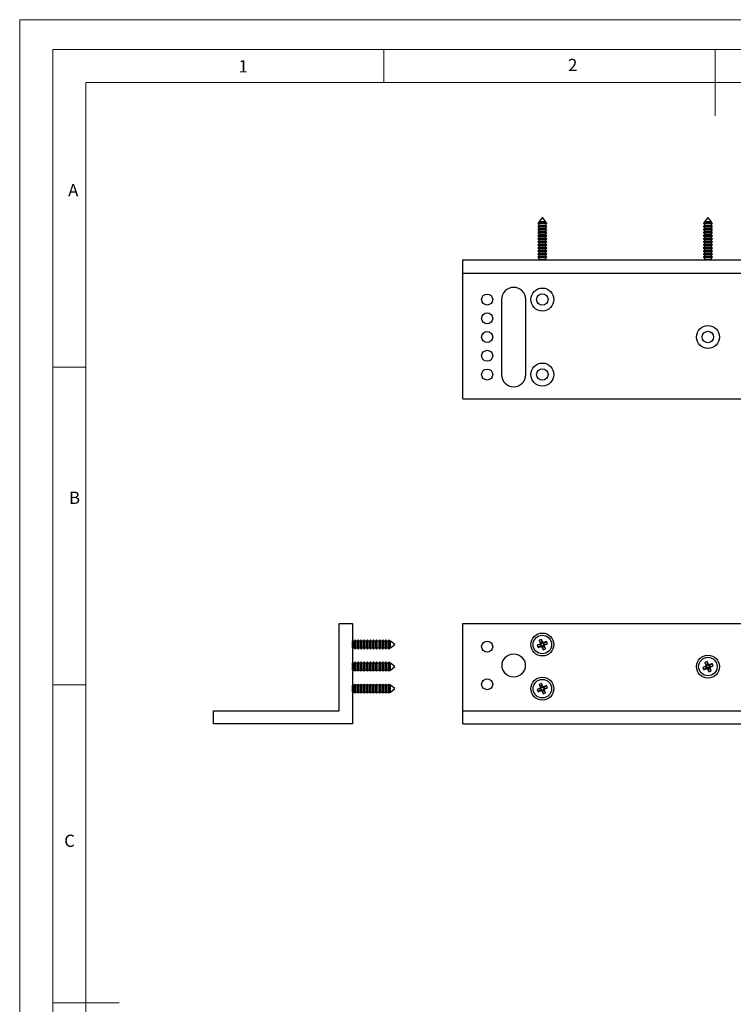
# Model space of a CAD drawing. Units: millimetres. Extents: x 0 to 630, y 0 to 891.
# Drawn here: x 0 to 323, y 445 to 891 of the extents above; entities that cross this region are included whole.
import ezdxf

# ---------------------------------------------------------------- set-up
doc = ezdxf.new("R2010")
doc.units = ezdxf.units.MM
doc.header["$LTSCALE"] = 3
doc.styles.add('SLDTEXTSTYLE0', font='TXT', dxfattribs={"width": 0.75})

msp = doc.modelspace()

# ---------------------------------------------------------------- linework, layer by layer
at = {"color": 7, "linetype": 'Continuous', "lineweight": 18}
for p, q in [((0.09, 891.17), (630.09, 891.17)), ((0.09, 891.17), (0.09, 0.17)), ((15.09, 877.67), (15.09, 13.67)), ((15.09, 877.67), (615.09, 877.67)), ((165.09, 877.67), (165.09, 862.67)), ((315.09, 877.67), (315.09, 847.67)), ((30.09, 28.67), (30.09, 862.67)), ((30.09, 862.67), (600.09, 862.67)), ((30.09, 733.67), (15.09, 733.67)), ((30.09, 589.67), (15.09, 589.67)), ((15.09, 445.67), (45.09, 445.67))]:
    msp.add_line(p, q, dxfattribs=at)
at = {"color": 7, "linetype": 'Continuous', "lineweight": 25}
for p, q in [((234.92, 798.98), (234.83, 798.86)), ((234.83, 798.86), (235.32, 798.58)), ((238.75, 798.86), (234.83, 798.86)), ((235.32, 799.21), (234.92, 798.98)), ((234.92, 798.98), (238.82, 798.98)), ((236.87, 801.55), (235.32, 799.51)), ((235.32, 799.51), (235.32, 799.21)), ((238.3, 799.51), (235.32, 799.51)), ((238.3, 799.21), (235.32, 799.21)), ((238.42, 799.51), (236.87, 801.55)), ((238.42, 799.51), (238.3, 799.51)), ((238.42, 799.21), (238.3, 799.21)), ((238.42, 799.21), (238.42, 799.51)), ((238.82, 798.98), (238.42, 799.21)), ((238.42, 798.58), (238.91, 798.86)), ((238.91, 798.86), (238.75, 798.86)), ((238.91, 798.86), (238.82, 798.98)), ((309.92, 798.98), (309.83, 798.86)), ((309.83, 798.86), (310.32, 798.58)), ((313.75, 798.86), (309.83, 798.86)), ((310.32, 799.21), (309.92, 798.98)), ((309.92, 798.98), (313.82, 798.98)), ((311.87, 801.55), (310.32, 799.51)), ((310.32, 799.51), (310.32, 799.21)), ((313.3, 799.51), (310.32, 799.51)), ((313.3, 799.21), (310.32, 799.21)), ((313.42, 799.51), (311.87, 801.55)), ((313.42, 799.51), (313.3, 799.51)), ((313.42, 799.21), (313.3, 799.21)), ((313.42, 799.21), (313.42, 799.51)), ((313.82, 798.98), (313.42, 799.21)), ((313.42, 798.58), (313.91, 798.86)), ((313.91, 798.86), (313.75, 798.86)), ((313.91, 798.86), (313.82, 798.98)), ((235.32, 797.81), (234.77, 797.49)), ((234.77, 797.49), (235.32, 797.18)), ((238.81, 797.49), (234.77, 797.49)), ((235.32, 796.41), (234.77, 796.09)), ((234.77, 796.09), (235.32, 795.78)), ((238.81, 796.09), (234.77, 796.09)), ((235.32, 795.01), (234.77, 794.69)), ((234.77, 794.69), (235.32, 794.38)), ((238.81, 794.69), (234.77, 794.69)), ((235.32, 798.58), (235.32, 797.81)), ((238.3, 798.58), (235.32, 798.58)), ((238.3, 797.81), (235.32, 797.81)), ((235.32, 797.18), (235.32, 796.41)), ((238.3, 797.18), (235.32, 797.18)), ((238.3, 796.41), (235.32, 796.41)), ((235.32, 795.78), (235.32, 795.01)), ((238.3, 795.78), (235.32, 795.78)), ((238.3, 795.01), (235.32, 795.01)), ((235.32, 794.38), (235.32, 793.61)), ((238.3, 794.38), (235.32, 794.38)), ((238.42, 798.58), (238.3, 798.58)), ((238.42, 797.81), (238.3, 797.81)), ((238.42, 797.18), (238.3, 797.18)), ((238.42, 796.41), (238.3, 796.41)), ((238.42, 795.78), (238.3, 795.78)), ((238.42, 795.01), (238.3, 795.01)), ((238.42, 794.38), (238.3, 794.38)), ((238.42, 797.81), (238.42, 798.58)), ((238.97, 797.49), (238.42, 797.81)), ((238.42, 797.18), (238.97, 797.49)), ((238.42, 796.41), (238.42, 797.18)), ((238.97, 796.09), (238.42, 796.41)), ((238.42, 795.78), (238.97, 796.09)), ((238.42, 795.01), (238.42, 795.78)), ((238.97, 794.69), (238.42, 795.01)), ((238.42, 794.38), (238.97, 794.69)), ((238.42, 793.61), (238.42, 794.38)), ((238.97, 797.49), (238.81, 797.49)), ((238.97, 796.09), (238.81, 796.09)), ((238.97, 794.69), (238.81, 794.69)), ((310.32, 797.81), (309.77, 797.49)), ((309.77, 797.49), (310.32, 797.18)), ((313.81, 797.49), (309.77, 797.49)), ((310.32, 796.41), (309.77, 796.09)), ((309.77, 796.09), (310.32, 795.78)), ((313.81, 796.09), (309.77, 796.09)), ((310.32, 795.01), (309.77, 794.69)), ((309.77, 794.69), (310.32, 794.38)), ((313.81, 794.69), (309.77, 794.69)), ((310.32, 798.58), (310.32, 797.81)), ((313.3, 798.58), (310.32, 798.58)), ((313.3, 797.81), (310.32, 797.81)), ((310.32, 797.18), (310.32, 796.41)), ((313.3, 797.18), (310.32, 797.18)), ((313.3, 796.41), (310.32, 796.41)), ((310.32, 795.78), (310.32, 795.01)), ((313.3, 795.78), (310.32, 795.78)), ((313.3, 795.01), (310.32, 795.01)), ((310.32, 794.38), (310.32, 793.61)), ((313.3, 794.38), (310.32, 794.38)), ((313.42, 798.58), (313.3, 798.58)), ((313.42, 797.81), (313.3, 797.81)), ((313.42, 797.18), (313.3, 797.18)), ((313.42, 796.41), (313.3, 796.41)), ((313.42, 795.78), (313.3, 795.78)), ((313.42, 795.01), (313.3, 795.01)), ((313.42, 794.38), (313.3, 794.38)), ((313.42, 797.81), (313.42, 798.58)), ((313.97, 797.49), (313.42, 797.81)), ((313.42, 797.18), (313.97, 797.49)), ((313.42, 796.41), (313.42, 797.18)), ((313.97, 796.09), (313.42, 796.41)), ((313.42, 795.78), (313.97, 796.09)), ((313.42, 795.01), (313.42, 795.78)), ((313.97, 794.69), (313.42, 795.01)), ((313.42, 794.38), (313.97, 794.69)), ((313.42, 793.61), (313.42, 794.38)), ((313.97, 797.49), (313.81, 797.49)), ((313.97, 796.09), (313.81, 796.09)), ((313.97, 794.69), (313.81, 794.69)), ((235.32, 793.61), (234.77, 793.29)), ((234.77, 793.29), (235.32, 792.98)), ((238.81, 793.29), (234.77, 793.29)), ((235.32, 792.21), (234.77, 791.89)), ((234.77, 791.89), (235.32, 791.58)), ((238.81, 791.89), (234.77, 791.89)), ((235.32, 790.81), (234.77, 790.49)), ((234.77, 790.49), (235.32, 790.18)), ((238.81, 790.49), (234.77, 790.49)), ((238.3, 793.61), (235.32, 793.61)), ((235.32, 792.98), (235.32, 792.21)), ((238.3, 792.98), (235.32, 792.98)), ((238.3, 792.21), (235.32, 792.21)), ((235.32, 791.58), (235.32, 790.81)), ((238.3, 791.58), (235.32, 791.58)), ((238.3, 790.81), (235.32, 790.81)), ((235.32, 790.18), (235.32, 789.41)), ((238.3, 790.18), (235.32, 790.18)), ((238.42, 793.61), (238.3, 793.61)), ((238.42, 792.98), (238.3, 792.98)), ((238.42, 792.21), (238.3, 792.21)), ((238.42, 791.58), (238.3, 791.58)), ((238.42, 790.81), (238.3, 790.81)), ((238.42, 790.18), (238.3, 790.18)), ((238.97, 793.29), (238.42, 793.61)), ((238.42, 792.98), (238.97, 793.29)), ((238.42, 792.21), (238.42, 792.98)), ((238.97, 791.89), (238.42, 792.21)), ((238.42, 791.58), (238.97, 791.89)), ((238.42, 790.81), (238.42, 791.58)), ((238.97, 790.49), (238.42, 790.81)), ((238.42, 790.18), (238.97, 790.49)), ((238.42, 789.41), (238.42, 790.18)), ((238.97, 793.29), (238.81, 793.29)), ((238.97, 791.89), (238.81, 791.89)), ((238.97, 790.49), (238.81, 790.49)), ((310.32, 793.61), (309.77, 793.29)), ((309.77, 793.29), (310.32, 792.98)), ((313.81, 793.29), (309.77, 793.29)), ((310.32, 792.21), (309.77, 791.89)), ((309.77, 791.89), (310.32, 791.58)), ((313.81, 791.89), (309.77, 791.89)), ((310.32, 790.81), (309.77, 790.49)), ((309.77, 790.49), (310.32, 790.18)), ((313.81, 790.49), (309.77, 790.49)), ((313.3, 793.61), (310.32, 793.61)), ((310.32, 792.98), (310.32, 792.21)), ((313.3, 792.98), (310.32, 792.98)), ((313.3, 792.21), (310.32, 792.21)), ((310.32, 791.58), (310.32, 790.81)), ((313.3, 791.58), (310.32, 791.58)), ((313.3, 790.81), (310.32, 790.81)), ((310.32, 790.18), (310.32, 789.41)), ((313.3, 790.18), (310.32, 790.18)), ((313.42, 793.61), (313.3, 793.61)), ((313.42, 792.98), (313.3, 792.98)), ((313.42, 792.21), (313.3, 792.21)), ((313.42, 791.58), (313.3, 791.58)), ((313.42, 790.81), (313.3, 790.81)), ((313.42, 790.18), (313.3, 790.18)), ((313.97, 793.29), (313.42, 793.61)), ((313.42, 792.98), (313.97, 793.29)), ((313.42, 792.21), (313.42, 792.98)), ((313.97, 791.89), (313.42, 792.21)), ((313.42, 791.58), (313.97, 791.89)), ((313.42, 790.81), (313.42, 791.58)), ((313.97, 790.49), (313.42, 790.81)), ((313.42, 790.18), (313.97, 790.49)), ((313.42, 789.41), (313.42, 790.18)), ((313.97, 793.29), (313.81, 793.29)), ((313.97, 791.89), (313.81, 791.89)), ((313.97, 790.49), (313.81, 790.49)), ((235.32, 789.41), (234.77, 789.09)), ((234.77, 789.09), (235.32, 788.78)), ((238.81, 789.09), (234.77, 789.09)), ((235.32, 788.01), (234.77, 787.69)), ((234.77, 787.69), (235.32, 787.38)), ((238.81, 787.69), (234.77, 787.69)), ((235.32, 786.61), (234.77, 786.29)), ((234.77, 786.29), (235.32, 785.98)), ((238.81, 786.29), (234.77, 786.29)), ((238.3, 789.41), (235.32, 789.41)), ((235.32, 788.78), (235.32, 788.01)), ((238.3, 788.78), (235.32, 788.78)), ((238.3, 788.01), (235.32, 788.01)), ((235.32, 787.38), (235.32, 786.61)), ((238.3, 787.38), (235.32, 787.38)), ((238.3, 786.61), (235.32, 786.61)), ((235.32, 785.98), (235.32, 785.21)), ((238.3, 785.98), (235.32, 785.98)), ((238.42, 789.41), (238.3, 789.41)), ((238.42, 788.78), (238.3, 788.78)), ((238.42, 788.01), (238.3, 788.01)), ((238.42, 787.38), (238.3, 787.38)), ((238.42, 786.61), (238.3, 786.61)), ((238.42, 785.98), (238.3, 785.98)), ((238.97, 789.09), (238.42, 789.41)), ((238.42, 788.78), (238.97, 789.09)), ((238.42, 788.01), (238.42, 788.78)), ((238.97, 787.69), (238.42, 788.01)), ((238.42, 787.38), (238.97, 787.69)), ((238.42, 786.61), (238.42, 787.38)), ((238.97, 786.29), (238.42, 786.61)), ((238.42, 785.98), (238.97, 786.29)), ((238.42, 785.21), (238.42, 785.98)), ((238.97, 789.09), (238.81, 789.09)), ((238.97, 787.69), (238.81, 787.69)), ((238.97, 786.29), (238.81, 786.29)), ((310.32, 789.41), (309.77, 789.09)), ((309.77, 789.09), (310.32, 788.78)), ((313.81, 789.09), (309.77, 789.09)), ((310.32, 788.01), (309.77, 787.69)), ((309.77, 787.69), (310.32, 787.38)), ((313.81, 787.69), (309.77, 787.69)), ((310.32, 786.61), (309.77, 786.29)), ((309.77, 786.29), (310.32, 785.98)), ((313.81, 786.29), (309.77, 786.29)), ((313.3, 789.41), (310.32, 789.41)), ((310.32, 788.78), (310.32, 788.01)), ((313.3, 788.78), (310.32, 788.78)), ((313.3, 788.01), (310.32, 788.01)), ((310.32, 787.38), (310.32, 786.61)), ((313.3, 787.38), (310.32, 787.38)), ((313.3, 786.61), (310.32, 786.61)), ((310.32, 785.98), (310.32, 785.21)), ((313.3, 785.98), (310.32, 785.98)), ((313.42, 789.41), (313.3, 789.41)), ((313.42, 788.78), (313.3, 788.78)), ((313.42, 788.01), (313.3, 788.01)), ((313.42, 787.38), (313.3, 787.38)), ((313.42, 786.61), (313.3, 786.61)), ((313.42, 785.98), (313.3, 785.98)), ((313.97, 789.09), (313.42, 789.41)), ((313.42, 788.78), (313.97, 789.09)), ((313.42, 788.01), (313.42, 788.78)), ((313.97, 787.69), (313.42, 788.01)), ((313.42, 787.38), (313.97, 787.69)), ((313.42, 786.61), (313.42, 787.38)), ((313.97, 786.29), (313.42, 786.61)), ((313.42, 785.98), (313.97, 786.29)), ((313.42, 785.21), (313.42, 785.98)), ((313.97, 789.09), (313.81, 789.09)), ((313.97, 787.69), (313.81, 787.69)), ((313.97, 786.29), (313.81, 786.29)), ((200.87, 776.35), (200.87, 782.35)), ((200.87, 782.35), (422.87, 782.35)), ((235.32, 785.21), (234.77, 784.89)), ((234.77, 784.89), (235.32, 784.58)), ((238.81, 784.89), (234.77, 784.89)), ((235.32, 783.81), (234.77, 783.49)), ((234.77, 783.49), (235.32, 783.18)), ((238.81, 783.49), (234.77, 783.49)), ((235.32, 782.41), (235.22, 782.35)), ((238.3, 785.21), (235.32, 785.21)), ((235.32, 784.58), (235.32, 783.81)), ((238.3, 784.58), (235.32, 784.58)), ((238.3, 783.81), (235.32, 783.81)), ((235.32, 783.18), (235.32, 782.41)), ((238.3, 783.18), (235.32, 783.18)), ((238.3, 782.41), (235.32, 782.41)), ((238.42, 785.21), (238.3, 785.21)), ((238.42, 784.58), (238.3, 784.58)), ((238.42, 783.81), (238.3, 783.81)), ((238.42, 783.18), (238.3, 783.18)), ((238.42, 782.41), (238.3, 782.41)), ((238.97, 784.89), (238.42, 785.21)), ((238.42, 784.58), (238.97, 784.89)), ((238.42, 783.81), (238.42, 784.58)), ((238.97, 783.49), (238.42, 783.81)), ((238.42, 783.18), (238.97, 783.49)), ((238.42, 782.41), (238.42, 783.18)), ((238.52, 782.35), (238.42, 782.41)), ((238.97, 784.89), (238.81, 784.89)), ((238.97, 783.49), (238.81, 783.49)), ((310.32, 785.21), (309.77, 784.89)), ((309.77, 784.89), (310.32, 784.58)), ((313.81, 784.89), (309.77, 784.89)), ((310.32, 783.81), (309.77, 783.49)), ((309.77, 783.49), (310.32, 783.18)), ((313.81, 783.49), (309.77, 783.49)), ((310.32, 782.41), (310.22, 782.35)), ((313.3, 785.21), (310.32, 785.21)), ((310.32, 784.58), (310.32, 783.81)), ((313.3, 784.58), (310.32, 784.58)), ((313.3, 783.81), (310.32, 783.81)), ((310.32, 783.18), (310.32, 782.41)), ((313.3, 783.18), (310.32, 783.18)), ((313.3, 782.41), (310.32, 782.41)), ((313.42, 785.21), (313.3, 785.21)), ((313.42, 784.58), (313.3, 784.58)), ((313.42, 783.81), (313.3, 783.81)), ((313.42, 783.18), (313.3, 783.18)), ((313.42, 782.41), (313.3, 782.41)), ((313.97, 784.89), (313.42, 785.21)), ((313.42, 784.58), (313.97, 784.89)), ((313.42, 783.81), (313.42, 784.58)), ((313.97, 783.49), (313.42, 783.81)), ((313.42, 783.18), (313.97, 783.49)), ((313.42, 782.41), (313.42, 783.18)), ((313.52, 782.35), (313.42, 782.41)), ((313.97, 784.89), (313.81, 784.89)), ((313.97, 783.49), (313.81, 783.49)), ((200.87, 776.35), (422.87, 776.35)), ((200.87, 719.35), (200.87, 776.35)), ((218.37, 764.35), (218.37, 730.35)), ((229.37, 730.35), (229.37, 764.35)), ((200.87, 719.35), (422.87, 719.35)), ((144.85, 578), (144.85, 617.5)), ((144.85, 617.5), (150.85, 617.5)), ((150.85, 617.5), (150.85, 572)), ((200.87, 617.5), (422.87, 617.5)), ((200.87, 578), (200.87, 617.5)), ((150.9, 609.55), (150.85, 609.65)), ((151.67, 609.55), (150.9, 609.55)), ((150.9, 608.6), (150.9, 609.55)), ((150.9, 606.45), (150.9, 608.6)), ((151.99, 610.1), (151.67, 609.55)), ((151.67, 608.6), (151.67, 609.55)), ((151.67, 606.45), (151.67, 608.6)), ((152.3, 609.55), (151.99, 610.1)), ((151.99, 608.81), (151.99, 610.1)), ((151.99, 605.9), (151.99, 608.81)), ((153.07, 609.55), (152.3, 609.55)), ((152.3, 608.6), (152.3, 609.55)), ((152.3, 606.45), (152.3, 608.6)), ((153.39, 610.1), (153.07, 609.55)), ((153.07, 608.6), (153.07, 609.55)), ((153.07, 606.45), (153.07, 608.6)), ((153.7, 609.55), (153.39, 610.1)), ((153.39, 608.81), (153.39, 610.1)), ((153.39, 605.9), (153.39, 608.81)), ((154.47, 609.55), (153.7, 609.55)), ((153.7, 608.6), (153.7, 609.55)), ((153.7, 606.45), (153.7, 608.6)), ((154.79, 610.1), (154.47, 609.55)), ((154.47, 608.6), (154.47, 609.55)), ((154.47, 606.45), (154.47, 608.6)), ((155.1, 609.55), (154.79, 610.1)), ((154.79, 608.81), (154.79, 610.1)), ((154.79, 605.9), (154.79, 608.81)), ((155.87, 609.55), (155.1, 609.55)), ((155.1, 608.6), (155.1, 609.55)), ((155.1, 606.45), (155.1, 608.6)), ((156.19, 610.1), (155.87, 609.55)), ((155.87, 608.6), (155.87, 609.55)), ((155.87, 606.45), (155.87, 608.6)), ((156.5, 609.55), (156.19, 610.1)), ((156.19, 608.81), (156.19, 610.1)), ((156.19, 605.9), (156.19, 608.81)), ((157.27, 609.55), (156.5, 609.55)), ((156.5, 608.6), (156.5, 609.55)), ((156.5, 606.45), (156.5, 608.6)), ((157.59, 610.1), (157.27, 609.55)), ((157.27, 608.6), (157.27, 609.55)), ((157.27, 606.45), (157.27, 608.6)), ((157.9, 609.55), (157.59, 610.1)), ((157.59, 608.81), (157.59, 610.1)), ((157.59, 605.9), (157.59, 608.81)), ((158.67, 609.55), (157.9, 609.55)), ((157.9, 608.6), (157.9, 609.55)), ((157.9, 606.45), (157.9, 608.6)), ((158.99, 610.1), (158.67, 609.55)), ((158.67, 608.6), (158.67, 609.55)), ((158.67, 606.45), (158.67, 608.6)), ((159.3, 609.55), (158.99, 610.1)), ((158.99, 608.81), (158.99, 610.1)), ((158.99, 605.9), (158.99, 608.81)), ((160.07, 609.55), (159.3, 609.55)), ((159.3, 608.6), (159.3, 609.55)), ((159.3, 606.45), (159.3, 608.6)), ((160.39, 610.1), (160.07, 609.55)), ((160.07, 608.6), (160.07, 609.55)), ((160.07, 606.45), (160.07, 608.6)), ((160.7, 609.55), (160.39, 610.1)), ((160.39, 608.81), (160.39, 610.1)), ((160.39, 605.9), (160.39, 608.81)), ((161.47, 609.55), (160.7, 609.55)), ((160.7, 608.6), (160.7, 609.55)), ((160.7, 606.45), (160.7, 608.6)), ((161.79, 610.1), (161.47, 609.55)), ((161.47, 608.6), (161.47, 609.55)), ((161.47, 606.45), (161.47, 608.6)), ((162.1, 609.55), (161.79, 610.1)), ((161.79, 608.81), (161.79, 610.1)), ((161.79, 605.9), (161.79, 608.81)), ((162.87, 609.55), (162.1, 609.55)), ((162.1, 608.6), (162.1, 609.55)), ((162.1, 606.45), (162.1, 608.6)), ((163.19, 610.1), (162.87, 609.55)), ((162.87, 608.6), (162.87, 609.55)), ((162.87, 606.45), (162.87, 608.6)), ((163.5, 609.55), (163.19, 610.1)), ((163.19, 608.81), (163.19, 610.1)), ((163.19, 605.9), (163.19, 608.81)), ((164.27, 609.55), (163.5, 609.55)), ((163.5, 608.6), (163.5, 609.55)), ((163.5, 606.45), (163.5, 608.6)), ((164.59, 610.1), (164.27, 609.55)), ((164.27, 608.6), (164.27, 609.55)), ((164.27, 606.45), (164.27, 608.6)), ((164.9, 609.55), (164.59, 610.1)), ((164.59, 608.81), (164.59, 610.1)), ((164.59, 605.9), (164.59, 608.81)), ((165.67, 609.55), (164.9, 609.55)), ((164.9, 608.6), (164.9, 609.55)), ((164.9, 606.45), (164.9, 608.6)), ((165.99, 610.1), (165.67, 609.55)), ((165.67, 608.6), (165.67, 609.55)), ((165.67, 606.45), (165.67, 608.6)), ((166.3, 609.55), (165.99, 610.1)), ((165.99, 608.81), (165.99, 610.1)), ((165.99, 605.9), (165.99, 608.81)), ((167.07, 609.55), (166.3, 609.55)), ((166.3, 608.6), (166.3, 609.55)), ((166.3, 606.45), (166.3, 608.6)), ((167.35, 610.04), (167.07, 609.55)), ((167.07, 608.6), (167.07, 609.55)), ((167.07, 606.45), (167.07, 608.6)), ((167.48, 609.95), (167.35, 610.04)), ((167.35, 608.79), (167.35, 610.04)), ((167.35, 605.96), (167.35, 608.79)), ((167.7, 609.55), (167.48, 609.95)), ((167.48, 609.95), (167.48, 606.06)), ((168, 609.55), (167.7, 609.55)), ((167.7, 608.6), (167.7, 609.55)), ((167.7, 606.45), (167.7, 608.6)), ((170.05, 608), (168, 609.55)), ((168, 608.6), (168, 609.55)), ((168, 606.45), (168, 608.6)), ((168, 606.45), (170.05, 608)), ((235.86, 608.21), (234.53, 607.65)), ((236, 607.95), (234.53, 607.65)), ((234.53, 607.65), (234.97, 606.59)), ((236.21, 607.43), (234.97, 606.59)), ((234.97, 606.59), (236.31, 607.15)), ((236.52, 610.35), (235.46, 609.91)), ((235.46, 609.91), (236.01, 608.57)), ((236.29, 608.66), (235.46, 609.91)), ((236.25, 608.05), (235.86, 608.21)), ((236.25, 608.05), (236, 607.95)), ((236, 607.95), (236.21, 607.43)), ((236.4, 608.41), (236.01, 608.57)), ((236.21, 607.43), (236.46, 607.53)), ((236.81, 608.88), (236.29, 608.66)), ((236.29, 608.66), (236.4, 608.41)), ((236.46, 607.53), (236.31, 607.15)), ((237.08, 609.01), (236.52, 610.35)), ((236.81, 608.88), (236.52, 610.35)), ((236.82, 607.38), (236.66, 607)), ((236.66, 607), (237.22, 605.66)), ((236.92, 608.62), (236.81, 608.88)), ((236.82, 607.38), (236.93, 607.13)), ((236.92, 608.62), (237.08, 609.01)), ((236.93, 607.13), (237.45, 607.35)), ((236.93, 607.13), (237.22, 605.66)), ((237.28, 608.48), (237.43, 608.86)), ((237.53, 608.58), (237.28, 608.48)), ((237.34, 607.6), (237.73, 607.44)), ((237.45, 607.35), (237.34, 607.6)), ((238.77, 609.42), (237.43, 608.86)), ((237.45, 607.35), (238.28, 606.1)), ((237.49, 607.96), (237.74, 608.06)), ((237.49, 607.96), (237.88, 607.8)), ((237.53, 608.58), (238.77, 609.42)), ((237.74, 608.06), (237.53, 608.58)), ((238.28, 606.1), (237.73, 607.44)), ((237.74, 608.06), (239.21, 608.35)), ((237.88, 607.8), (239.21, 608.35)), ((239.21, 608.35), (238.77, 609.42)), ((150.85, 606.35), (150.9, 606.45)), ((150.9, 606.45), (151.67, 606.45)), ((151.67, 606.45), (151.99, 605.9)), ((151.99, 605.9), (152.3, 606.45)), ((152.3, 606.45), (153.07, 606.45)), ((153.07, 606.45), (153.39, 605.9)), ((153.39, 605.9), (153.7, 606.45)), ((153.7, 606.45), (154.47, 606.45)), ((154.47, 606.45), (154.79, 605.9)), ((154.79, 605.9), (155.1, 606.45)), ((155.1, 606.45), (155.87, 606.45)), ((155.87, 606.45), (156.19, 605.9)), ((156.19, 605.9), (156.5, 606.45)), ((156.5, 606.45), (157.27, 606.45)), ((157.27, 606.45), (157.59, 605.9)), ((157.59, 605.9), (157.9, 606.45)), ((157.9, 606.45), (158.67, 606.45)), ((158.67, 606.45), (158.99, 605.9)), ((158.99, 605.9), (159.3, 606.45)), ((159.3, 606.45), (160.07, 606.45)), ((160.07, 606.45), (160.39, 605.9)), ((160.39, 605.9), (160.7, 606.45)), ((160.7, 606.45), (161.47, 606.45)), ((161.47, 606.45), (161.79, 605.9)), ((161.79, 605.9), (162.1, 606.45)), ((162.1, 606.45), (162.87, 606.45)), ((162.87, 606.45), (163.19, 605.9)), ((163.19, 605.9), (163.5, 606.45)), ((163.5, 606.45), (164.27, 606.45)), ((164.27, 606.45), (164.59, 605.9)), ((164.59, 605.9), (164.9, 606.45)), ((164.9, 606.45), (165.67, 606.45)), ((165.67, 606.45), (165.99, 605.9)), ((165.99, 605.9), (166.3, 606.45)), ((166.3, 606.45), (167.07, 606.45)), ((167.07, 606.45), (167.35, 605.96)), ((167.35, 605.96), (167.48, 606.06)), ((167.48, 606.06), (167.7, 606.45)), ((167.7, 606.45), (168, 606.45)), ((237.22, 605.66), (238.28, 606.1)), ((150.9, 599.55), (150.85, 599.65)), ((151.67, 599.55), (150.9, 599.55)), ((150.9, 598.6), (150.9, 599.55)), ((150.9, 596.45), (150.9, 598.6)), ((151.99, 600.1), (151.67, 599.55)), ((151.67, 598.6), (151.67, 599.55)), ((151.67, 596.45), (151.67, 598.6)), ((152.3, 599.55), (151.99, 600.1)), ((151.99, 598.81), (151.99, 600.1)), ((151.99, 595.9), (151.99, 598.81)), ((153.07, 599.55), (152.3, 599.55)), ((152.3, 598.6), (152.3, 599.55)), ((152.3, 596.45), (152.3, 598.6)), ((153.39, 600.1), (153.07, 599.55)), ((153.07, 598.6), (153.07, 599.55)), ((153.07, 596.45), (153.07, 598.6)), ((153.7, 599.55), (153.39, 600.1)), ((153.39, 598.81), (153.39, 600.1)), ((153.39, 595.9), (153.39, 598.81)), ((154.47, 599.55), (153.7, 599.55)), ((153.7, 598.6), (153.7, 599.55)), ((153.7, 596.45), (153.7, 598.6)), ((154.79, 600.1), (154.47, 599.55)), ((154.47, 598.6), (154.47, 599.55)), ((154.47, 596.45), (154.47, 598.6)), ((155.1, 599.55), (154.79, 600.1)), ((154.79, 598.81), (154.79, 600.1)), ((154.79, 595.9), (154.79, 598.81)), ((155.87, 599.55), (155.1, 599.55)), ((155.1, 598.6), (155.1, 599.55)), ((155.1, 596.45), (155.1, 598.6)), ((156.19, 600.1), (155.87, 599.55)), ((155.87, 598.6), (155.87, 599.55)), ((155.87, 596.45), (155.87, 598.6)), ((156.5, 599.55), (156.19, 600.1)), ((156.19, 598.81), (156.19, 600.1)), ((156.19, 595.9), (156.19, 598.81)), ((157.27, 599.55), (156.5, 599.55)), ((156.5, 598.6), (156.5, 599.55)), ((156.5, 596.45), (156.5, 598.6)), ((157.59, 600.1), (157.27, 599.55)), ((157.27, 598.6), (157.27, 599.55)), ((157.27, 596.45), (157.27, 598.6)), ((157.9, 599.55), (157.59, 600.1)), ((157.59, 598.81), (157.59, 600.1)), ((157.59, 595.9), (157.59, 598.81)), ((158.67, 599.55), (157.9, 599.55)), ((157.9, 598.6), (157.9, 599.55)), ((157.9, 596.45), (157.9, 598.6)), ((158.99, 600.1), (158.67, 599.55)), ((158.67, 598.6), (158.67, 599.55)), ((158.67, 596.45), (158.67, 598.6)), ((159.3, 599.55), (158.99, 600.1)), ((158.99, 598.81), (158.99, 600.1)), ((158.99, 595.9), (158.99, 598.81)), ((160.07, 599.55), (159.3, 599.55)), ((159.3, 598.6), (159.3, 599.55)), ((159.3, 596.45), (159.3, 598.6)), ((160.39, 600.1), (160.07, 599.55)), ((160.07, 598.6), (160.07, 599.55)), ((160.07, 596.45), (160.07, 598.6)), ((160.7, 599.55), (160.39, 600.1)), ((160.39, 598.81), (160.39, 600.1)), ((160.39, 595.9), (160.39, 598.81)), ((161.47, 599.55), (160.7, 599.55)), ((160.7, 598.6), (160.7, 599.55)), ((160.7, 596.45), (160.7, 598.6)), ((161.79, 600.1), (161.47, 599.55)), ((161.47, 598.6), (161.47, 599.55)), ((161.47, 596.45), (161.47, 598.6)), ((162.1, 599.55), (161.79, 600.1)), ((161.79, 598.81), (161.79, 600.1)), ((161.79, 595.9), (161.79, 598.81)), ((162.87, 599.55), (162.1, 599.55)), ((162.1, 598.6), (162.1, 599.55)), ((162.1, 596.45), (162.1, 598.6)), ((163.19, 600.1), (162.87, 599.55)), ((162.87, 598.6), (162.87, 599.55)), ((162.87, 596.45), (162.87, 598.6)), ((163.5, 599.55), (163.19, 600.1)), ((163.19, 598.81), (163.19, 600.1)), ((163.19, 595.9), (163.19, 598.81)), ((164.27, 599.55), (163.5, 599.55)), ((163.5, 598.6), (163.5, 599.55)), ((163.5, 596.45), (163.5, 598.6)), ((164.59, 600.1), (164.27, 599.55)), ((164.27, 598.6), (164.27, 599.55)), ((164.27, 596.45), (164.27, 598.6)), ((164.9, 599.55), (164.59, 600.1)), ((164.59, 598.81), (164.59, 600.1)), ((164.59, 595.9), (164.59, 598.81)), ((165.67, 599.55), (164.9, 599.55)), ((164.9, 598.6), (164.9, 599.55)), ((164.9, 596.45), (164.9, 598.6)), ((165.99, 600.1), (165.67, 599.55)), ((165.67, 598.6), (165.67, 599.55)), ((165.67, 596.45), (165.67, 598.6)), ((166.3, 599.55), (165.99, 600.1)), ((165.99, 598.81), (165.99, 600.1)), ((165.99, 595.9), (165.99, 598.81)), ((167.07, 599.55), (166.3, 599.55)), ((166.3, 598.6), (166.3, 599.55)), ((166.3, 596.45), (166.3, 598.6)), ((167.35, 600.04), (167.07, 599.55)), ((167.07, 598.6), (167.07, 599.55)), ((167.07, 596.45), (167.07, 598.6)), ((167.48, 599.95), (167.35, 600.04)), ((167.35, 598.79), (167.35, 600.04)), ((167.35, 595.96), (167.35, 598.79)), ((167.7, 599.55), (167.48, 599.95)), ((167.48, 599.95), (167.48, 596.06)), ((168, 599.55), (167.7, 599.55)), ((167.7, 598.6), (167.7, 599.55)), ((167.7, 596.45), (167.7, 598.6)), ((170.05, 598), (168, 599.55)), ((168, 598.6), (168, 599.55)), ((168, 596.45), (168, 598.6)), ((168, 596.45), (170.05, 598)), ((310.86, 598.21), (309.53, 597.65)), ((311, 597.95), (309.53, 597.65)), ((311.52, 600.35), (310.46, 599.91)), ((310.46, 599.91), (311.01, 598.57)), ((311.29, 598.66), (310.46, 599.91)), ((311.25, 598.05), (310.86, 598.21)), ((311.25, 598.05), (311, 597.95)), ((311, 597.95), (311.21, 597.43)), ((311.4, 598.41), (311.01, 598.57)), ((311.81, 598.88), (311.29, 598.66)), ((311.29, 598.66), (311.4, 598.41)), ((312.08, 599.01), (311.52, 600.35)), ((311.81, 598.88), (311.52, 600.35)), ((311.92, 598.62), (311.81, 598.88)), ((311.92, 598.62), (312.08, 599.01)), ((312.28, 598.48), (312.43, 598.86)), ((312.53, 598.58), (312.28, 598.48)), ((313.77, 599.42), (312.43, 598.86)), ((312.49, 597.96), (312.74, 598.06)), ((312.49, 597.96), (312.88, 597.8)), ((312.53, 598.58), (313.77, 599.42)), ((312.74, 598.06), (312.53, 598.58)), ((312.74, 598.06), (314.21, 598.35)), ((312.88, 597.8), (314.21, 598.35)), ((314.21, 598.35), (313.77, 599.42)), ((150.85, 596.35), (150.9, 596.45)), ((150.9, 596.45), (151.67, 596.45)), ((151.67, 596.45), (151.99, 595.9)), ((151.99, 595.9), (152.3, 596.45)), ((152.3, 596.45), (153.07, 596.45)), ((153.07, 596.45), (153.39, 595.9)), ((153.39, 595.9), (153.7, 596.45)), ((153.7, 596.45), (154.47, 596.45)), ((154.47, 596.45), (154.79, 595.9)), ((154.79, 595.9), (155.1, 596.45)), ((155.1, 596.45), (155.87, 596.45)), ((155.87, 596.45), (156.19, 595.9)), ((156.19, 595.9), (156.5, 596.45)), ((156.5, 596.45), (157.27, 596.45)), ((157.27, 596.45), (157.59, 595.9)), ((157.59, 595.9), (157.9, 596.45)), ((157.9, 596.45), (158.67, 596.45)), ((158.67, 596.45), (158.99, 595.9)), ((158.99, 595.9), (159.3, 596.45)), ((159.3, 596.45), (160.07, 596.45)), ((160.07, 596.45), (160.39, 595.9)), ((160.39, 595.9), (160.7, 596.45)), ((160.7, 596.45), (161.47, 596.45)), ((161.47, 596.45), (161.79, 595.9)), ((161.79, 595.9), (162.1, 596.45)), ((162.1, 596.45), (162.87, 596.45)), ((162.87, 596.45), (163.19, 595.9)), ((163.19, 595.9), (163.5, 596.45)), ((163.5, 596.45), (164.27, 596.45)), ((164.27, 596.45), (164.59, 595.9)), ((164.59, 595.9), (164.9, 596.45)), ((164.9, 596.45), (165.67, 596.45)), ((165.67, 596.45), (165.99, 595.9)), ((165.99, 595.9), (166.3, 596.45)), ((166.3, 596.45), (167.07, 596.45)), ((167.07, 596.45), (167.35, 595.96)), ((167.35, 595.96), (167.48, 596.06)), ((167.48, 596.06), (167.7, 596.45)), ((167.7, 596.45), (168, 596.45)), ((309.53, 597.65), (309.97, 596.59)), ((311.21, 597.43), (309.97, 596.59)), ((309.97, 596.59), (311.31, 597.15)), ((311.21, 597.43), (311.46, 597.53)), ((311.46, 597.53), (311.31, 597.15)), ((311.82, 597.38), (311.66, 597)), ((311.66, 597), (312.22, 595.66)), ((311.82, 597.38), (311.93, 597.13)), ((311.93, 597.13), (312.45, 597.35)), ((311.93, 597.13), (312.22, 595.66)), ((312.22, 595.66), (313.28, 596.1)), ((312.34, 597.6), (312.73, 597.44)), ((312.45, 597.35), (312.34, 597.6)), ((312.45, 597.35), (313.28, 596.1)), ((313.28, 596.1), (312.73, 597.44)), ((150.9, 589.55), (150.85, 589.65)), ((151.67, 589.55), (150.9, 589.55)), ((150.9, 588.6), (150.9, 589.55)), ((151.99, 590.1), (151.67, 589.55)), ((151.67, 588.6), (151.67, 589.55)), ((152.3, 589.55), (151.99, 590.1)), ((151.99, 588.81), (151.99, 590.1)), ((153.07, 589.55), (152.3, 589.55)), ((152.3, 588.6), (152.3, 589.55)), ((153.39, 590.1), (153.07, 589.55)), ((153.07, 588.6), (153.07, 589.55)), ((153.7, 589.55), (153.39, 590.1)), ((153.39, 588.81), (153.39, 590.1)), ((154.47, 589.55), (153.7, 589.55)), ((153.7, 588.6), (153.7, 589.55)), ((154.79, 590.1), (154.47, 589.55)), ((154.47, 588.6), (154.47, 589.55)), ((155.1, 589.55), (154.79, 590.1)), ((154.79, 588.81), (154.79, 590.1)), ((155.87, 589.55), (155.1, 589.55)), ((155.1, 588.6), (155.1, 589.55)), ((156.19, 590.1), (155.87, 589.55)), ((155.87, 588.6), (155.87, 589.55)), ((156.5, 589.55), (156.19, 590.1)), ((156.19, 588.81), (156.19, 590.1)), ((157.27, 589.55), (156.5, 589.55)), ((156.5, 588.6), (156.5, 589.55)), ((157.59, 590.1), (157.27, 589.55)), ((157.27, 588.6), (157.27, 589.55)), ((157.9, 589.55), (157.59, 590.1)), ((157.59, 588.81), (157.59, 590.1)), ((158.67, 589.55), (157.9, 589.55)), ((157.9, 588.6), (157.9, 589.55)), ((158.99, 590.1), (158.67, 589.55)), ((158.67, 588.6), (158.67, 589.55)), ((159.3, 589.55), (158.99, 590.1)), ((158.99, 588.81), (158.99, 590.1)), ((160.07, 589.55), (159.3, 589.55)), ((159.3, 588.6), (159.3, 589.55)), ((160.39, 590.1), (160.07, 589.55)), ((160.07, 588.6), (160.07, 589.55)), ((160.7, 589.55), (160.39, 590.1)), ((160.39, 588.81), (160.39, 590.1)), ((161.47, 589.55), (160.7, 589.55)), ((160.7, 588.6), (160.7, 589.55)), ((161.79, 590.1), (161.47, 589.55)), ((161.47, 588.6), (161.47, 589.55)), ((162.1, 589.55), (161.79, 590.1)), ((161.79, 588.81), (161.79, 590.1)), ((162.87, 589.55), (162.1, 589.55)), ((162.1, 588.6), (162.1, 589.55)), ((163.19, 590.1), (162.87, 589.55)), ((162.87, 588.6), (162.87, 589.55)), ((163.5, 589.55), (163.19, 590.1)), ((163.19, 588.81), (163.19, 590.1)), ((164.27, 589.55), (163.5, 589.55)), ((163.5, 588.6), (163.5, 589.55)), ((164.59, 590.1), (164.27, 589.55)), ((164.27, 588.6), (164.27, 589.55)), ((164.9, 589.55), (164.59, 590.1)), ((164.59, 588.81), (164.59, 590.1)), ((165.67, 589.55), (164.9, 589.55)), ((164.9, 588.6), (164.9, 589.55)), ((165.99, 590.1), (165.67, 589.55)), ((165.67, 588.6), (165.67, 589.55)), ((166.3, 589.55), (165.99, 590.1)), ((165.99, 588.81), (165.99, 590.1)), ((167.07, 589.55), (166.3, 589.55)), ((166.3, 588.6), (166.3, 589.55)), ((167.35, 590.04), (167.07, 589.55)), ((167.07, 588.6), (167.07, 589.55)), ((167.48, 589.95), (167.35, 590.04)), ((167.35, 588.79), (167.35, 590.04)), ((167.7, 589.55), (167.48, 589.95)), ((167.48, 589.95), (167.48, 586.06)), ((168, 589.55), (167.7, 589.55)), ((167.7, 588.6), (167.7, 589.55)), ((170.05, 588), (168, 589.55)), ((168, 588.6), (168, 589.55)), ((236.52, 590.35), (235.46, 589.91)), ((235.46, 589.91), (236.01, 588.57)), ((236.29, 588.66), (235.46, 589.91)), ((237.08, 589.01), (236.52, 590.35)), ((236.81, 588.88), (236.52, 590.35)), ((238.77, 589.42), (237.43, 588.86)), ((237.53, 588.58), (238.77, 589.42)), ((239.21, 588.35), (238.77, 589.42)), ((150.85, 586.35), (150.9, 586.45)), ((150.9, 586.45), (150.9, 588.6)), ((150.9, 586.45), (151.67, 586.45)), ((151.67, 586.45), (151.67, 588.6)), ((151.67, 586.45), (151.99, 585.9)), ((151.99, 585.9), (151.99, 588.81)), ((151.99, 585.9), (152.3, 586.45)), ((152.3, 586.45), (152.3, 588.6)), ((152.3, 586.45), (153.07, 586.45)), ((153.07, 586.45), (153.07, 588.6)), ((153.07, 586.45), (153.39, 585.9)), ((153.39, 585.9), (153.39, 588.81)), ((153.39, 585.9), (153.7, 586.45)), ((153.7, 586.45), (153.7, 588.6)), ((153.7, 586.45), (154.47, 586.45)), ((154.47, 586.45), (154.47, 588.6)), ((154.47, 586.45), (154.79, 585.9)), ((154.79, 585.9), (154.79, 588.81)), ((154.79, 585.9), (155.1, 586.45)), ((155.1, 586.45), (155.1, 588.6)), ((155.1, 586.45), (155.87, 586.45)), ((155.87, 586.45), (155.87, 588.6)), ((155.87, 586.45), (156.19, 585.9)), ((156.19, 585.9), (156.19, 588.81)), ((156.19, 585.9), (156.5, 586.45)), ((156.5, 586.45), (156.5, 588.6)), ((156.5, 586.45), (157.27, 586.45)), ((157.27, 586.45), (157.27, 588.6)), ((157.27, 586.45), (157.59, 585.9)), ((157.59, 585.9), (157.59, 588.81)), ((157.59, 585.9), (157.9, 586.45)), ((157.9, 586.45), (157.9, 588.6)), ((157.9, 586.45), (158.67, 586.45)), ((158.67, 586.45), (158.67, 588.6)), ((158.67, 586.45), (158.99, 585.9)), ((158.99, 585.9), (158.99, 588.81)), ((158.99, 585.9), (159.3, 586.45)), ((159.3, 586.45), (159.3, 588.6)), ((159.3, 586.45), (160.07, 586.45)), ((160.07, 586.45), (160.07, 588.6)), ((160.07, 586.45), (160.39, 585.9)), ((160.39, 585.9), (160.39, 588.81)), ((160.39, 585.9), (160.7, 586.45)), ((160.7, 586.45), (160.7, 588.6)), ((160.7, 586.45), (161.47, 586.45)), ((161.47, 586.45), (161.47, 588.6)), ((161.47, 586.45), (161.79, 585.9)), ((161.79, 585.9), (161.79, 588.81)), ((161.79, 585.9), (162.1, 586.45)), ((162.1, 586.45), (162.1, 588.6)), ((162.1, 586.45), (162.87, 586.45)), ((162.87, 586.45), (162.87, 588.6)), ((162.87, 586.45), (163.19, 585.9)), ((163.19, 585.9), (163.19, 588.81)), ((163.19, 585.9), (163.5, 586.45)), ((163.5, 586.45), (163.5, 588.6)), ((163.5, 586.45), (164.27, 586.45)), ((164.27, 586.45), (164.27, 588.6)), ((164.27, 586.45), (164.59, 585.9)), ((164.59, 585.9), (164.59, 588.81)), ((164.59, 585.9), (164.9, 586.45)), ((164.9, 586.45), (164.9, 588.6)), ((164.9, 586.45), (165.67, 586.45)), ((165.67, 586.45), (165.67, 588.6)), ((165.67, 586.45), (165.99, 585.9)), ((165.99, 585.9), (165.99, 588.81)), ((165.99, 585.9), (166.3, 586.45)), ((166.3, 586.45), (166.3, 588.6)), ((166.3, 586.45), (167.07, 586.45)), ((167.07, 586.45), (167.07, 588.6)), ((167.07, 586.45), (167.35, 585.96)), ((167.35, 585.96), (167.35, 588.79)), ((167.35, 585.96), (167.48, 586.06)), ((167.48, 586.06), (167.7, 586.45)), ((167.7, 586.45), (167.7, 588.6)), ((167.7, 586.45), (168, 586.45)), ((168, 586.45), (168, 588.6)), ((168, 586.45), (170.05, 588)), ((235.86, 588.21), (234.53, 587.65)), ((236, 587.95), (234.53, 587.65)), ((234.53, 587.65), (234.97, 586.59)), ((236.21, 587.43), (234.97, 586.59)), ((234.97, 586.59), (236.31, 587.15)), ((236.25, 588.05), (235.86, 588.21)), ((236.25, 588.05), (236, 587.95)), ((236, 587.95), (236.21, 587.43)), ((236.4, 588.41), (236.01, 588.57)), ((236.21, 587.43), (236.46, 587.53)), ((236.81, 588.88), (236.29, 588.66)), ((236.29, 588.66), (236.4, 588.41)), ((236.46, 587.53), (236.31, 587.15)), ((236.82, 587.38), (236.66, 587)), ((236.66, 587), (237.22, 585.66)), ((236.92, 588.62), (236.81, 588.88)), ((236.82, 587.38), (236.93, 587.13)), ((236.92, 588.62), (237.08, 589.01)), ((236.93, 587.13), (237.45, 587.35)), ((236.93, 587.13), (237.22, 585.66)), ((237.22, 585.66), (238.28, 586.1)), ((237.28, 588.48), (237.43, 588.86)), ((237.53, 588.58), (237.28, 588.48)), ((237.34, 587.6), (237.73, 587.44)), ((237.45, 587.35), (237.34, 587.6)), ((237.45, 587.35), (238.28, 586.1)), ((237.49, 587.96), (237.74, 588.06)), ((237.49, 587.96), (237.88, 587.8)), ((237.74, 588.06), (237.53, 588.58)), ((238.28, 586.1), (237.73, 587.44)), ((237.74, 588.06), (239.21, 588.35)), ((237.88, 587.8), (239.21, 588.35)), ((87.85, 572), (87.85, 578)), ((87.85, 578), (144.85, 578)), ((200.87, 572), (200.87, 578)), ((200.87, 578), (422.87, 578)), ((150.85, 572), (87.85, 572)), ((200.87, 572), (422.87, 572))]:
    msp.add_line(p, q, dxfattribs=at)
for centre, radius in [((236.87, 764.35), 5.2), ((211.87, 764.35), 2.5), ((236.87, 764.35), 2.6), ((211.87, 755.85), 2.5), ((211.87, 747.35), 2.5), ((311.87, 747.35), 5.2), ((311.87, 747.35), 2.6), ((211.87, 738.85), 2.5), ((211.87, 730.35), 2.5), ((236.87, 730.35), 5.2), ((236.87, 730.35), 2.6), ((236.87, 608), 5.2), ((236.87, 608), 4.2), ((211.87, 607), 2.5), ((223.87, 598.5), 5.25), ((311.87, 598), 5.2), ((311.87, 598), 4.2), ((211.87, 590), 2.5), ((236.87, 588), 5.2), ((236.87, 588), 4.2)]:
    msp.add_circle(centre, radius, dxfattribs=at)
for centre, radius, start, end in [((223.87, 764.35), 5.5, 0, 180), ((223.87, 730.35), 5.5, 180, 0), ((235.76, 608.46), 0.275, 292.5227, 22.5227), ((236.14, 608.31), 0.277, 292.9685, 22.0768), ((236.41, 606.89), 0.275, 22.5227, 112.5227), ((236.57, 607.28), 0.277, 22.9685, 112.0768), ((237.17, 608.73), 0.277, 202.9685, 292.0768), ((237.33, 609.11), 0.275, 202.5227, 292.5227), ((237.6, 607.7), 0.277, 112.9685, 202.0768), ((237.98, 607.54), 0.275, 112.5227, 202.5227), ((310.76, 598.46), 0.275, 292.5227, 22.5227), ((311.14, 598.31), 0.277, 292.9685, 22.0768), ((312.17, 598.73), 0.277, 202.9685, 292.0768), ((312.33, 599.11), 0.275, 202.5227, 292.5227), ((312.6, 597.7), 0.277, 112.9685, 202.0768), ((311.41, 596.89), 0.275, 22.5227, 112.5227), ((311.57, 597.28), 0.277, 22.9685, 112.0768), ((312.98, 597.54), 0.275, 112.5227, 202.5227), ((235.76, 588.46), 0.275, 292.5227, 22.5227), ((236.14, 588.31), 0.277, 292.9685, 22.0768), ((236.41, 586.89), 0.275, 22.5227, 112.5227), ((236.57, 587.28), 0.277, 22.9685, 112.0768), ((237.17, 588.73), 0.277, 202.9685, 292.0768), ((237.33, 589.11), 0.275, 202.5227, 292.5227), ((237.6, 587.7), 0.277, 112.9685, 202.0768), ((237.98, 587.54), 0.275, 112.5227, 202.5227)]:
    msp.add_arc(centre, radius, start, end, dxfattribs=at)

# ---------------------------------------------------------------- texts
at = {"color": 7, "linetype": 'Continuous', "lineweight": 0, "char_height": 5.56, "attachment_point": 1, "style": 'SLDTEXTSTYLE0'}
for s, insert in [('1', (99.26, 872.82)), ('2', (248.51, 873.42)), ('A', (22.04, 816.69)), ('B', (22.45, 677.28)), ('C', (20.25, 521.84))]:
    msp.add_mtext(s, dxfattribs=dict(at, insert=insert))

doc.saveas('drawing.dxf')
